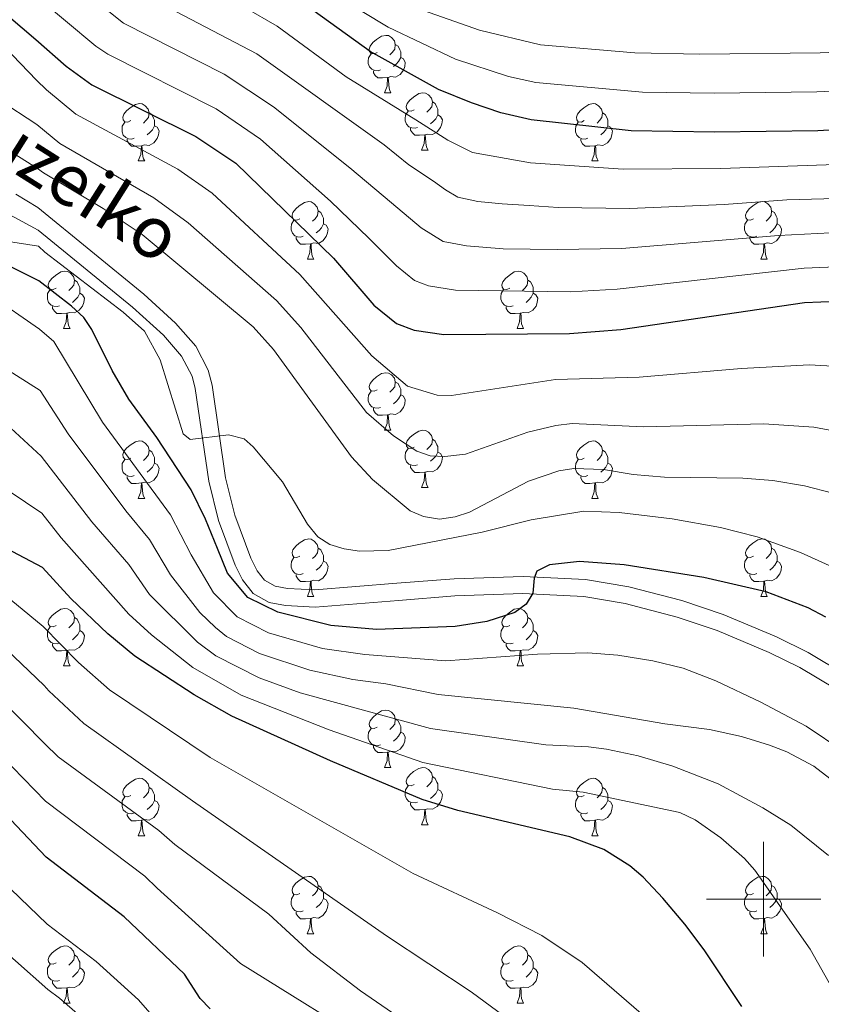
# Model space of a CAD drawing. Units: metres. Extents: x 612725 to 617229, y 4768296 to 4771341.
# Drawn here: x 615370 to 615510, y 4768982 to 4769154 of the extents above; entities that cross this region are included whole.
import ezdxf
from ezdxf.enums import TextEntityAlignment as Align

# ---------------------------------------------------------------- set-up
doc = ezdxf.new("R2010")
doc.units = ezdxf.units.M
doc.header["$MEASUREMENT"] = 0
doc.linetypes.add('DGN Style 3', pattern=[1147.6976, 819.784, -327.9136])
for name, color, linetype, lineweight in [('Nivel 21', 7, 'Continuous', 0), ('Nivel 36', 7, 'Continuous', 0), ('Nivel 4', 7, 'Continuous', 0), ('Nivel 44', 7, 'Continuous', 0), ('Nivel 5', 7, 'Continuous', 0), ('Nivel 61', 7, 'Continuous', 0), ('Nivel 63', 7, 'Continuous', 0)]:
    doc.layers.add(name, color=color, linetype=linetype, lineweight=lineweight)
doc.styles.add('Style-Helvetica-Narrow-Oblique', font='txt')

msp = doc.modelspace()

# ---------------------------------------------------------------- linework, layer by layer
at = {"layer": 'Nivel 21', "color": 250, "linetype": 'DGN Style 3', "lineweight": 0}
msp.add_polyline3d([(615512.68, 4769036.74, 726.9), (615506.36, 4769040.5, 727.02), (615501, 4769043.14, 727.08), (615491.86, 4769046.96, 727.08), (615484.86, 4769049.33, 727.08), (615475.78, 4769051.69, 727.08), (615468.54, 4769052.94, 727.08), (615457.91, 4769053.45, 727.08), (615446.02, 4769053.05, 727.08), (615436.11, 4769052.25, 726.64), (615421.54, 4769051.09, 725.3), (615416.36, 4769051.33, 724.81), (615413.53, 4769051.9, 724.55), (615410.71, 4769053.45, 724.28), (615408.85, 4769055.84, 724.02), (615407.57, 4769058.42, 723.76), (615404.66, 4769066.25, 722.83), (615402.95, 4769073.08, 721.99), (615400.59, 4769089.28, 719.75), (615400.02, 4769091.46, 719.46), (615398.21, 4769094.98, 719.22), (615395.02, 4769098.62, 719.22), (615389.61, 4769103.54, 719.22), (615373.13, 4769117.02, 719.31), (615357.62, 4769125.36, 719.03)], dxfattribs=at)
at = {"layer": 'Nivel 21', "color": 250, "linetype": 'Continuous', "lineweight": 0}
msp.add_polyline3d([(615514.34, 4769039.25, 726.9), (615507.79, 4769043.14, 727.02), (615502.24, 4769045.87, 727.08), (615492.92, 4769049.77, 727.08), (615485.72, 4769052.21, 727.08), (615476.41, 4769054.62, 727.08), (615468.87, 4769055.93, 727.08), (615457.93, 4769056.45, 727.08), (615445.85, 4769056.04, 727.08), (615435.87, 4769055.24, 726.64), (615421.49, 4769054.1, 725.3), (615416.72, 4769054.32, 724.81), (615414.57, 4769054.75, 724.55), (615412.7, 4769055.78, 724.28), (615411.41, 4769057.44, 724.02), (615410.33, 4769059.61, 723.76), (615407.53, 4769067.14, 722.83), (615405.9, 4769073.66, 721.99), (615403.54, 4769089.88, 719.75), (615402.83, 4769092.54, 719.46), (615400.71, 4769096.68, 719.22), (615397.16, 4769100.72, 719.22), (615391.57, 4769105.81, 719.22), (615373.08, 4769120.94, 719.32), (615369.23, 4769123.29, 719.03)], dxfattribs=at)
at = {"layer": 'Nivel 36', "color": 92, "linetype": 'Continuous', "lineweight": 0}
for p, q in [((615433.7, 4769141.03), (615434.82, 4769141.03)), ((615440.17, 4769130.99), (615441.3, 4769130.99)), ((615390.62, 4769129.09), (615391.74, 4769129.09)), ((615469.94, 4769129.09), (615471.07, 4769129.09)), ((615420.2, 4769111.94), (615421.32, 4769111.94)), ((615499.52, 4769111.94), (615500.65, 4769111.94)), ((615377.56, 4769099.8), (615378.68, 4769099.8)), ((615456.89, 4769099.8), (615458.01, 4769099.8)), ((615433.7, 4769082.03), (615434.82, 4769082.03)), ((615440.17, 4769072), (615441.3, 4769072)), ((615390.62, 4769070.09), (615391.74, 4769070.09)), ((615469.94, 4769070.09), (615471.07, 4769070.09)), ((615420.2, 4769052.95), (615421.32, 4769052.95)), ((615499.52, 4769052.95), (615500.65, 4769052.95)), ((615377.56, 4769040.81), (615378.68, 4769040.81)), ((615456.89, 4769040.81), (615458.01, 4769040.81)), ((615433.7, 4769023.04), (615434.82, 4769023.04)), ((615440.17, 4769013.01), (615441.3, 4769013.01)), ((615390.62, 4769011.1), (615391.74, 4769011.1)), ((615469.94, 4769011.1), (615471.07, 4769011.1)), ((615420.19, 4768993.96), (615421.32, 4768993.96)), ((615499.52, 4768993.96), (615500.65, 4768993.96)), ((615377.56, 4768981.82), (615378.68, 4768981.82)), ((615456.88, 4768981.82), (615458.01, 4768981.82))]:
    msp.add_line(p, q, dxfattribs=at)
at = {"layer": 'Nivel 36', "color": 92, "linetype": 'Continuous', "lineweight": 0, "flags": 128}
for points in [[(615432.4, 4769148.09), (615431.87, 4769147.82), (615431.34, 4769147.88), (615431.07, 4769148.25), (615431.02, 4769148.67), (615431.18, 4769149.19), (615431.66, 4769149.79), (615432.29, 4769150.32), (615433.19, 4769150.9), (615433.94, 4769151.06), (615434.36, 4769151.01), (615434.89, 4769150.69), (615435.42, 4769150.11), (615435.58, 4769149.47), (615435.47, 4769148.62), (615435.05, 4769148.09), (615434.63, 4769147.66)], [(615435.58, 4769149.47), (615436.06, 4769149.15), (615436.37, 4769148.51), (615436.53, 4769148.19), (615436.53, 4769147.61), (615436.53, 4769147.19), (615436.16, 4769146.5), (615435.74, 4769146.02), (615435.26, 4769145.6)], [(615432.98, 4769145.01), (615432.56, 4769144.85), (615431.97, 4769144.91), (615431.5, 4769145.12), (615431.07, 4769145.54), (615430.86, 4769146.13), (615430.86, 4769146.55), (615430.91, 4769147.13), (615431.34, 4769147.82)], [(615436.53, 4769147.19), (615436.99, 4769146.94), (615437.33, 4769146.32), (615437.22, 4769145.6), (615437.01, 4769144.96), (615436.43, 4769144.22), (615435.63, 4769143.74), (615434.78, 4769143.84), (615434.35, 4769143.71)], [(615434.24, 4769143.71), (615433.35, 4769143.63), (615432.51, 4769143.63), (615432.08, 4769144.06), (615431.76, 4769144.53), (615431.76, 4769144.85)], [(615433.7, 4769141.03), (615434.13, 4769142.19), (615434.24, 4769143.71), (615434.35, 4769143.71), (615434.39, 4769143.13), (615434.42, 4769142.44), (615434.49, 4769141.83), (615434.61, 4769141.43), (615434.82, 4769141.03)], [(615438.87, 4769138.05), (615438.34, 4769137.79), (615437.81, 4769137.84), (615437.55, 4769138.21), (615437.49, 4769138.64), (615437.65, 4769139.16), (615438.13, 4769139.75), (615438.77, 4769140.28), (615439.67, 4769140.87), (615440.41, 4769141.03), (615440.84, 4769140.97), (615441.37, 4769140.66), (615441.9, 4769140.07), (615442.06, 4769139.43), (615441.95, 4769138.58), (615441.52, 4769138.05), (615441.1, 4769137.63)], [(615389.32, 4769136.15), (615388.79, 4769135.88), (615388.26, 4769135.94), (615387.99, 4769136.31), (615387.94, 4769136.73), (615388.1, 4769137.25), (615388.58, 4769137.85), (615389.21, 4769138.38), (615390.11, 4769138.96), (615390.86, 4769139.12), (615391.28, 4769139.07), (615391.81, 4769138.75), (615392.34, 4769138.17), (615392.5, 4769137.53), (615392.39, 4769136.68), (615391.97, 4769136.15), (615391.55, 4769135.72)], [(615442.06, 4769139.43), (615442.53, 4769139.12), (615442.85, 4769138.48), (615443.01, 4769138.16), (615443.01, 4769137.58), (615443.01, 4769137.15), (615442.64, 4769136.46), (615442.22, 4769135.98), (615441.74, 4769135.56)], [(615468.64, 4769136.15), (615468.12, 4769135.88), (615467.58, 4769135.94), (615467.32, 4769136.31), (615467.26, 4769136.73), (615467.42, 4769137.25), (615467.91, 4769137.85), (615468.54, 4769138.38), (615469.44, 4769138.96), (615470.19, 4769139.12), (615470.61, 4769139.07), (615471.14, 4769138.75), (615471.67, 4769138.17), (615471.83, 4769137.53), (615471.72, 4769136.68), (615471.3, 4769136.15), (615470.88, 4769135.72)], [(615392.5, 4769137.53), (615392.98, 4769137.21), (615393.29, 4769136.57), (615393.45, 4769136.25), (615393.45, 4769135.67), (615393.45, 4769135.25), (615393.08, 4769134.56), (615392.66, 4769134.08), (615392.18, 4769133.66)], [(615439.46, 4769134.97), (615439.03, 4769134.81), (615438.45, 4769134.87), (615437.97, 4769135.08), (615437.55, 4769135.51), (615437.33, 4769136.09), (615437.33, 4769136.51), (615437.39, 4769137.1), (615437.81, 4769137.79)], [(615443.01, 4769137.15), (615443.46, 4769136.9), (615443.81, 4769136.29), (615443.7, 4769135.56), (615443.49, 4769134.92), (615442.9, 4769134.18), (615442.11, 4769133.7), (615441.26, 4769133.81), (615440.83, 4769133.68)], [(615471.83, 4769137.53), (615472.3, 4769137.21), (615472.62, 4769136.57), (615472.78, 4769136.25), (615472.78, 4769135.67), (615472.78, 4769135.25), (615472.41, 4769134.56), (615471.99, 4769134.08), (615471.51, 4769133.66)], [(615389.9, 4769133.07), (615389.48, 4769132.91), (615388.89, 4769132.97), (615388.42, 4769133.18), (615387.99, 4769133.6), (615387.78, 4769134.19), (615387.78, 4769134.61), (615387.83, 4769135.19), (615388.26, 4769135.88)], [(615393.45, 4769135.25), (615393.91, 4769135), (615394.25, 4769134.38), (615394.14, 4769133.66), (615393.93, 4769133.02), (615393.35, 4769132.28), (615392.55, 4769131.8), (615391.7, 4769131.9), (615391.27, 4769131.77)], [(615440.72, 4769133.68), (615439.83, 4769133.59), (615438.98, 4769133.59), (615438.56, 4769134.02), (615438.24, 4769134.5), (615438.24, 4769134.81)], [(615469.23, 4769133.07), (615468.8, 4769132.91), (615468.22, 4769132.97), (615467.74, 4769133.18), (615467.32, 4769133.6), (615467.1, 4769134.19), (615467.1, 4769134.61), (615467.16, 4769135.19), (615467.58, 4769135.88)], [(615472.78, 4769135.25), (615473.24, 4769135), (615473.58, 4769134.38), (615473.47, 4769133.66), (615473.26, 4769133.02), (615472.68, 4769132.28), (615471.88, 4769131.8), (615471.03, 4769131.9), (615470.6, 4769131.77)], [(615391.16, 4769131.77), (615390.27, 4769131.69), (615389.43, 4769131.69), (615389, 4769132.12), (615388.68, 4769132.59), (615388.68, 4769132.91)], [(615440.17, 4769130.99), (615440.61, 4769132.15), (615440.72, 4769133.68), (615440.83, 4769133.68), (615440.86, 4769133.09), (615440.9, 4769132.41), (615440.97, 4769131.79), (615441.08, 4769131.39), (615441.3, 4769130.99)], [(615470.49, 4769131.77), (615469.6, 4769131.69), (615468.76, 4769131.69), (615468.33, 4769132.12), (615468.01, 4769132.59), (615468.01, 4769132.91)], [(615390.62, 4769129.09), (615391.05, 4769130.25), (615391.16, 4769131.77), (615391.27, 4769131.77), (615391.31, 4769131.19), (615391.34, 4769130.5), (615391.41, 4769129.89), (615391.53, 4769129.49), (615391.74, 4769129.09)], [(615469.94, 4769129.09), (615470.38, 4769130.25), (615470.49, 4769131.77), (615470.6, 4769131.77), (615470.64, 4769131.19), (615470.67, 4769130.5), (615470.74, 4769129.89), (615470.86, 4769129.49), (615471.07, 4769129.09)], [(615418.9, 4769119), (615418.36, 4769118.74), (615417.84, 4769118.79), (615417.57, 4769119.16), (615417.52, 4769119.59), (615417.68, 4769120.11), (615418.16, 4769120.7), (615418.79, 4769121.23), (615419.69, 4769121.82), (615420.44, 4769121.98), (615420.86, 4769121.92), (615421.39, 4769121.61), (615421.92, 4769121.02), (615422.08, 4769120.38), (615421.97, 4769119.53), (615421.54, 4769119), (615421.12, 4769118.58)], [(615498.22, 4769119), (615497.69, 4769118.74), (615497.16, 4769118.79), (615496.9, 4769119.16), (615496.84, 4769119.59), (615497, 4769120.11), (615497.48, 4769120.7), (615498.12, 4769121.23), (615499.02, 4769121.82), (615499.76, 4769121.98), (615500.19, 4769121.92), (615500.72, 4769121.61), (615501.25, 4769121.02), (615501.41, 4769120.38), (615501.3, 4769119.53), (615500.87, 4769119), (615500.45, 4769118.58)], [(615422.08, 4769120.38), (615422.56, 4769120.07), (615422.87, 4769119.43), (615423.03, 4769119.11), (615423.03, 4769118.53), (615423.03, 4769118.1), (615422.66, 4769117.41), (615422.24, 4769116.93), (615421.76, 4769116.51)], [(615501.41, 4769120.38), (615501.88, 4769120.07), (615502.2, 4769119.43), (615502.36, 4769119.11), (615502.36, 4769118.53), (615502.36, 4769118.1), (615501.99, 4769117.41), (615501.57, 4769116.93), (615501.09, 4769116.51)], [(615419.48, 4769115.92), (615419.06, 4769115.76), (615418.47, 4769115.82), (615418, 4769116.03), (615417.57, 4769116.46), (615417.36, 4769117.04), (615417.36, 4769117.46), (615417.41, 4769118.05), (615417.84, 4769118.74)], [(615423.03, 4769118.1), (615423.48, 4769117.85), (615423.83, 4769117.24), (615423.72, 4769116.51), (615423.51, 4769115.87), (615422.92, 4769115.13), (615422.13, 4769114.65), (615421.28, 4769114.76), (615420.85, 4769114.63)], [(615498.81, 4769115.92), (615498.38, 4769115.76), (615497.8, 4769115.82), (615497.32, 4769116.03), (615496.9, 4769116.46), (615496.68, 4769117.04), (615496.68, 4769117.46), (615496.74, 4769118.05), (615497.16, 4769118.74)], [(615502.36, 4769118.1), (615502.81, 4769117.85), (615503.16, 4769117.24), (615503.05, 4769116.51), (615502.84, 4769115.87), (615502.25, 4769115.13), (615501.46, 4769114.65), (615500.61, 4769114.76), (615500.18, 4769114.63)], [(615420.74, 4769114.63), (615419.85, 4769114.54), (615419, 4769114.54), (615418.58, 4769114.97), (615418.26, 4769115.45), (615418.26, 4769115.76)], [(615500.07, 4769114.63), (615499.18, 4769114.54), (615498.33, 4769114.54), (615497.91, 4769114.97), (615497.59, 4769115.45), (615497.59, 4769115.76)], [(615420.2, 4769111.94), (615420.63, 4769113.1), (615420.74, 4769114.63), (615420.85, 4769114.63), (615420.88, 4769114.04), (615420.92, 4769113.36), (615420.99, 4769112.74), (615421.1, 4769112.34), (615421.32, 4769111.94)], [(615499.52, 4769111.94), (615499.96, 4769113.1), (615500.07, 4769114.63), (615500.18, 4769114.63), (615500.21, 4769114.04), (615500.25, 4769113.36), (615500.32, 4769112.74), (615500.43, 4769112.34), (615500.65, 4769111.94)], [(615376.26, 4769106.86), (615375.73, 4769106.6), (615375.2, 4769106.65), (615374.93, 4769107.02), (615374.88, 4769107.45), (615375.04, 4769107.97), (615375.52, 4769108.56), (615376.15, 4769109.09), (615377.05, 4769109.68), (615377.8, 4769109.84), (615378.22, 4769109.78), (615378.75, 4769109.47), (615379.28, 4769108.88), (615379.44, 4769108.24), (615379.33, 4769107.39), (615378.91, 4769106.86), (615378.49, 4769106.44)], [(615455.59, 4769106.86), (615455.06, 4769106.6), (615454.53, 4769106.65), (615454.26, 4769107.02), (615454.21, 4769107.45), (615454.37, 4769107.97), (615454.85, 4769108.56), (615455.48, 4769109.09), (615456.38, 4769109.68), (615457.13, 4769109.84), (615457.55, 4769109.78), (615458.08, 4769109.47), (615458.61, 4769108.88), (615458.77, 4769108.24), (615458.66, 4769107.39), (615458.24, 4769106.86), (615457.82, 4769106.44)], [(615379.44, 4769108.24), (615379.92, 4769107.93), (615380.23, 4769107.29), (615380.39, 4769106.97), (615380.39, 4769106.39), (615380.39, 4769105.96), (615380.02, 4769105.27), (615379.6, 4769104.79), (615379.12, 4769104.37)], [(615458.77, 4769108.24), (615459.25, 4769107.93), (615459.56, 4769107.29), (615459.72, 4769106.97), (615459.72, 4769106.39), (615459.72, 4769105.96), (615459.35, 4769105.27), (615458.93, 4769104.79), (615458.45, 4769104.37)], [(615376.84, 4769103.78), (615376.42, 4769103.62), (615375.83, 4769103.68), (615375.36, 4769103.89), (615374.93, 4769104.32), (615374.72, 4769104.9), (615374.72, 4769105.32), (615374.77, 4769105.91), (615375.2, 4769106.6)], [(615380.39, 4769105.96), (615380.85, 4769105.71), (615381.19, 4769105.1), (615381.08, 4769104.37), (615380.87, 4769103.73), (615380.29, 4769102.99), (615379.49, 4769102.51), (615378.64, 4769102.62), (615378.21, 4769102.49)], [(615456.17, 4769103.78), (615455.75, 4769103.62), (615455.16, 4769103.68), (615454.69, 4769103.89), (615454.26, 4769104.32), (615454.05, 4769104.9), (615454.05, 4769105.32), (615454.1, 4769105.91), (615454.53, 4769106.6)], [(615459.72, 4769105.96), (615460.18, 4769105.71), (615460.52, 4769105.1), (615460.41, 4769104.37), (615460.2, 4769103.73), (615459.62, 4769102.99), (615458.82, 4769102.51), (615457.97, 4769102.62), (615457.54, 4769102.49)], [(615378.1, 4769102.49), (615377.21, 4769102.4), (615376.37, 4769102.4), (615375.94, 4769102.83), (615375.62, 4769103.31), (615375.62, 4769103.62)], [(615457.43, 4769102.49), (615456.54, 4769102.4), (615455.7, 4769102.4), (615455.27, 4769102.83), (615454.95, 4769103.31), (615454.95, 4769103.62)], [(615377.56, 4769099.8), (615377.99, 4769100.96), (615378.1, 4769102.49), (615378.21, 4769102.49), (615378.25, 4769101.9), (615378.28, 4769101.22), (615378.35, 4769100.6), (615378.47, 4769100.2), (615378.68, 4769099.8)], [(615456.89, 4769099.8), (615457.32, 4769100.96), (615457.43, 4769102.49), (615457.54, 4769102.49), (615457.58, 4769101.9), (615457.61, 4769101.22), (615457.68, 4769100.6), (615457.8, 4769100.2), (615458.01, 4769099.8)], [(615432.4, 4769089.09), (615431.87, 4769088.83), (615431.34, 4769088.88), (615431.07, 4769089.25), (615431.02, 4769089.68), (615431.18, 4769090.2), (615431.66, 4769090.79), (615432.29, 4769091.32), (615433.19, 4769091.91), (615433.94, 4769092.07), (615434.36, 4769092.01), (615434.89, 4769091.7), (615435.42, 4769091.11), (615435.58, 4769090.47), (615435.47, 4769089.62), (615435.05, 4769089.09), (615434.63, 4769088.67)], [(615435.58, 4769090.47), (615436.06, 4769090.16), (615436.37, 4769089.52), (615436.53, 4769089.2), (615436.53, 4769088.62), (615436.53, 4769088.19), (615436.16, 4769087.5), (615435.74, 4769087.02), (615435.26, 4769086.6)], [(615432.98, 4769086.01), (615432.56, 4769085.85), (615431.97, 4769085.91), (615431.5, 4769086.12), (615431.07, 4769086.55), (615430.86, 4769087.13), (615430.86, 4769087.55), (615430.91, 4769088.14), (615431.34, 4769088.83)], [(615436.53, 4769088.19), (615436.99, 4769087.94), (615437.33, 4769087.33), (615437.22, 4769086.6), (615437.01, 4769085.96), (615436.43, 4769085.22), (615435.63, 4769084.74), (615434.78, 4769084.85), (615434.35, 4769084.72)], [(615434.24, 4769084.72), (615433.35, 4769084.63), (615432.51, 4769084.63), (615432.08, 4769085.06), (615431.76, 4769085.54), (615431.76, 4769085.85)], [(615433.7, 4769082.03), (615434.13, 4769083.19), (615434.24, 4769084.72), (615434.35, 4769084.72), (615434.39, 4769084.13), (615434.42, 4769083.45), (615434.49, 4769082.83), (615434.61, 4769082.43), (615434.82, 4769082.03)], [(615438.87, 4769079.06), (615438.34, 4769078.79), (615437.81, 4769078.85), (615437.55, 4769079.22), (615437.49, 4769079.64), (615437.65, 4769080.16), (615438.13, 4769080.76), (615438.77, 4769081.29), (615439.67, 4769081.87), (615440.41, 4769082.03), (615440.84, 4769081.98), (615441.37, 4769081.66), (615441.9, 4769081.08), (615442.06, 4769080.44), (615441.95, 4769079.59), (615441.52, 4769079.06), (615441.1, 4769078.63)], [(615389.32, 4769077.15), (615388.79, 4769076.89), (615388.26, 4769076.94), (615387.99, 4769077.31), (615387.94, 4769077.74), (615388.1, 4769078.26), (615388.58, 4769078.85), (615389.21, 4769079.38), (615390.11, 4769079.97), (615390.86, 4769080.13), (615391.28, 4769080.07), (615391.81, 4769079.76), (615392.34, 4769079.17), (615392.5, 4769078.53), (615392.39, 4769077.68), (615391.97, 4769077.15), (615391.55, 4769076.73)], [(615442.06, 4769080.44), (615442.53, 4769080.12), (615442.85, 4769079.48), (615443.01, 4769079.16), (615443.01, 4769078.58), (615443.01, 4769078.16), (615442.64, 4769077.47), (615442.22, 4769076.99), (615441.74, 4769076.57)], [(615468.64, 4769077.15), (615468.12, 4769076.89), (615467.58, 4769076.94), (615467.32, 4769077.31), (615467.26, 4769077.74), (615467.42, 4769078.26), (615467.9, 4769078.85), (615468.54, 4769079.38), (615469.44, 4769079.97), (615470.18, 4769080.13), (615470.61, 4769080.07), (615471.14, 4769079.76), (615471.67, 4769079.17), (615471.83, 4769078.53), (615471.72, 4769077.68), (615471.3, 4769077.15), (615470.88, 4769076.73)], [(615392.5, 4769078.53), (615392.98, 4769078.22), (615393.29, 4769077.58), (615393.45, 4769077.26), (615393.45, 4769076.68), (615393.45, 4769076.25), (615393.08, 4769075.56), (615392.66, 4769075.08), (615392.18, 4769074.66)], [(615439.46, 4769075.98), (615439.03, 4769075.82), (615438.45, 4769075.88), (615437.97, 4769076.09), (615437.55, 4769076.51), (615437.33, 4769077.1), (615437.33, 4769077.52), (615437.39, 4769078.1), (615437.81, 4769078.79)], [(615443.01, 4769078.16), (615443.46, 4769077.91), (615443.81, 4769077.29), (615443.7, 4769076.57), (615443.49, 4769075.93), (615442.9, 4769075.19), (615442.11, 4769074.71), (615441.26, 4769074.81), (615440.83, 4769074.68)], [(615471.83, 4769078.53), (615472.3, 4769078.22), (615472.62, 4769077.58), (615472.78, 4769077.26), (615472.78, 4769076.68), (615472.78, 4769076.25), (615472.41, 4769075.56), (615471.99, 4769075.08), (615471.51, 4769074.66)], [(615389.9, 4769074.07), (615389.48, 4769073.91), (615388.89, 4769073.97), (615388.42, 4769074.18), (615387.99, 4769074.61), (615387.78, 4769075.19), (615387.78, 4769075.61), (615387.83, 4769076.2), (615388.26, 4769076.89)], [(615393.45, 4769076.25), (615393.91, 4769076), (615394.25, 4769075.39), (615394.14, 4769074.66), (615393.93, 4769074.02), (615393.35, 4769073.28), (615392.55, 4769072.8), (615391.7, 4769072.91), (615391.27, 4769072.78)], [(615469.23, 4769074.07), (615468.8, 4769073.91), (615468.22, 4769073.97), (615467.74, 4769074.18), (615467.32, 4769074.61), (615467.1, 4769075.19), (615467.1, 4769075.61), (615467.16, 4769076.2), (615467.58, 4769076.89)], [(615472.78, 4769076.25), (615473.24, 4769076), (615473.58, 4769075.39), (615473.47, 4769074.66), (615473.26, 4769074.02), (615472.68, 4769073.28), (615471.88, 4769072.8), (615471.03, 4769072.91), (615470.6, 4769072.78)], [(615440.72, 4769074.68), (615439.83, 4769074.6), (615438.98, 4769074.6), (615438.56, 4769075.03), (615438.24, 4769075.5), (615438.24, 4769075.82)], [(615440.17, 4769072), (615440.61, 4769073.16), (615440.72, 4769074.68), (615440.83, 4769074.68), (615440.86, 4769074.1), (615440.9, 4769073.41), (615440.97, 4769072.8), (615441.08, 4769072.4), (615441.3, 4769072)], [(615391.16, 4769072.78), (615390.27, 4769072.69), (615389.43, 4769072.69), (615389, 4769073.12), (615388.68, 4769073.6), (615388.68, 4769073.91)], [(615390.62, 4769070.09), (615391.05, 4769071.25), (615391.16, 4769072.78), (615391.27, 4769072.78), (615391.31, 4769072.19), (615391.34, 4769071.51), (615391.41, 4769070.89), (615391.53, 4769070.49), (615391.74, 4769070.09)], [(615470.49, 4769072.78), (615469.6, 4769072.69), (615468.76, 4769072.69), (615468.33, 4769073.12), (615468.01, 4769073.6), (615468.01, 4769073.91)], [(615469.94, 4769070.09), (615470.38, 4769071.25), (615470.49, 4769072.78), (615470.6, 4769072.78), (615470.64, 4769072.19), (615470.67, 4769071.51), (615470.74, 4769070.89), (615470.86, 4769070.49), (615471.07, 4769070.09)], [(615418.9, 4769060.01), (615418.36, 4769059.75), (615417.84, 4769059.8), (615417.57, 4769060.17), (615417.52, 4769060.6), (615417.68, 4769061.12), (615418.16, 4769061.71), (615418.79, 4769062.24), (615419.69, 4769062.83), (615420.44, 4769062.99), (615420.86, 4769062.93), (615421.39, 4769062.62), (615421.92, 4769062.03), (615422.08, 4769061.39), (615421.97, 4769060.54), (615421.54, 4769060.01), (615421.12, 4769059.59)], [(615498.22, 4769060.01), (615497.69, 4769059.75), (615497.16, 4769059.8), (615496.9, 4769060.17), (615496.84, 4769060.6), (615497, 4769061.12), (615497.48, 4769061.71), (615498.12, 4769062.24), (615499.02, 4769062.83), (615499.76, 4769062.99), (615500.19, 4769062.93), (615500.72, 4769062.62), (615501.25, 4769062.03), (615501.41, 4769061.39), (615501.3, 4769060.54), (615500.87, 4769060.01), (615500.45, 4769059.59)], [(615422.08, 4769061.39), (615422.56, 4769061.08), (615422.87, 4769060.44), (615423.03, 4769060.12), (615423.03, 4769059.54), (615423.03, 4769059.11), (615422.66, 4769058.42), (615422.24, 4769057.94), (615421.76, 4769057.52)], [(615501.41, 4769061.39), (615501.88, 4769061.08), (615502.2, 4769060.44), (615502.36, 4769060.12), (615502.36, 4769059.54), (615502.36, 4769059.11), (615501.99, 4769058.42), (615501.57, 4769057.94), (615501.09, 4769057.52)], [(615419.48, 4769056.93), (615419.06, 4769056.77), (615418.47, 4769056.83), (615418, 4769057.04), (615417.57, 4769057.47), (615417.36, 4769058.05), (615417.36, 4769058.47), (615417.41, 4769059.06), (615417.84, 4769059.75)], [(615423.03, 4769059.11), (615423.48, 4769058.86), (615423.83, 4769058.25), (615423.72, 4769057.52), (615423.51, 4769056.88), (615422.92, 4769056.14), (615422.13, 4769055.66), (615421.28, 4769055.77), (615420.85, 4769055.64)], [(615498.81, 4769056.93), (615498.38, 4769056.77), (615497.8, 4769056.83), (615497.32, 4769057.04), (615496.9, 4769057.47), (615496.68, 4769058.05), (615496.68, 4769058.47), (615496.74, 4769059.06), (615497.16, 4769059.75)], [(615502.36, 4769059.11), (615502.81, 4769058.86), (615503.16, 4769058.25), (615503.05, 4769057.52), (615502.84, 4769056.88), (615502.25, 4769056.14), (615501.46, 4769055.66), (615500.61, 4769055.77), (615500.18, 4769055.64)], [(615420.74, 4769055.64), (615419.85, 4769055.55), (615419, 4769055.55), (615418.58, 4769055.98), (615418.26, 4769056.46), (615418.26, 4769056.77)], [(615420.2, 4769052.95), (615420.63, 4769054.11), (615420.74, 4769055.64), (615420.85, 4769055.64), (615420.88, 4769055.05), (615420.92, 4769054.37), (615420.99, 4769053.75), (615421.1, 4769053.35), (615421.32, 4769052.95)], [(615500.07, 4769055.64), (615499.18, 4769055.55), (615498.33, 4769055.55), (615497.91, 4769055.98), (615497.59, 4769056.46), (615497.59, 4769056.77)], [(615499.52, 4769052.95), (615499.96, 4769054.11), (615500.07, 4769055.64), (615500.18, 4769055.64), (615500.21, 4769055.05), (615500.25, 4769054.37), (615500.32, 4769053.75), (615500.43, 4769053.35), (615500.65, 4769052.95)], [(615376.26, 4769047.87), (615375.73, 4769047.61), (615375.2, 4769047.66), (615374.93, 4769048.03), (615374.88, 4769048.46), (615375.04, 4769048.98), (615375.52, 4769049.57), (615376.15, 4769050.1), (615377.05, 4769050.69), (615377.8, 4769050.85), (615378.22, 4769050.79), (615378.75, 4769050.48), (615379.28, 4769049.89), (615379.44, 4769049.25), (615379.33, 4769048.4), (615378.91, 4769047.87), (615378.49, 4769047.45)], [(615455.59, 4769047.87), (615455.06, 4769047.61), (615454.53, 4769047.66), (615454.26, 4769048.03), (615454.21, 4769048.46), (615454.37, 4769048.98), (615454.85, 4769049.57), (615455.48, 4769050.1), (615456.38, 4769050.69), (615457.13, 4769050.85), (615457.55, 4769050.79), (615458.08, 4769050.48), (615458.61, 4769049.89), (615458.77, 4769049.25), (615458.66, 4769048.4), (615458.24, 4769047.87), (615457.82, 4769047.45)], [(615379.44, 4769049.25), (615379.92, 4769048.94), (615380.23, 4769048.3), (615380.39, 4769047.98), (615380.39, 4769047.4), (615380.39, 4769046.97), (615380.02, 4769046.28), (615379.6, 4769045.8), (615379.12, 4769045.38)], [(615458.77, 4769049.25), (615459.25, 4769048.94), (615459.56, 4769048.3), (615459.72, 4769047.98), (615459.72, 4769047.4), (615459.72, 4769046.97), (615459.35, 4769046.28), (615458.93, 4769045.8), (615458.45, 4769045.38)], [(615376.84, 4769044.79), (615376.42, 4769044.63), (615375.83, 4769044.69), (615375.36, 4769044.9), (615374.93, 4769045.33), (615374.72, 4769045.91), (615374.72, 4769046.33), (615374.77, 4769046.92), (615375.2, 4769047.61)], [(615380.39, 4769046.97), (615380.85, 4769046.72), (615381.19, 4769046.11), (615381.08, 4769045.38), (615380.87, 4769044.74), (615380.29, 4769044), (615379.49, 4769043.52), (615378.64, 4769043.63), (615378.21, 4769043.5)], [(615456.17, 4769044.79), (615455.75, 4769044.63), (615455.16, 4769044.69), (615454.69, 4769044.9), (615454.26, 4769045.33), (615454.05, 4769045.91), (615454.05, 4769046.33), (615454.1, 4769046.92), (615454.53, 4769047.61)], [(615459.72, 4769046.97), (615460.18, 4769046.72), (615460.52, 4769046.11), (615460.41, 4769045.38), (615460.2, 4769044.74), (615459.62, 4769044), (615458.82, 4769043.52), (615457.97, 4769043.63), (615457.54, 4769043.5)], [(615378.1, 4769043.5), (615377.21, 4769043.41), (615376.37, 4769043.41), (615375.94, 4769043.84), (615375.62, 4769044.32), (615375.62, 4769044.63)], [(615377.56, 4769040.81), (615377.99, 4769041.97), (615378.1, 4769043.5), (615378.21, 4769043.5), (615378.25, 4769042.91), (615378.28, 4769042.23), (615378.35, 4769041.61), (615378.47, 4769041.21), (615378.68, 4769040.81)], [(615457.43, 4769043.5), (615456.54, 4769043.41), (615455.7, 4769043.41), (615455.27, 4769043.84), (615454.95, 4769044.32), (615454.95, 4769044.63)], [(615456.89, 4769040.81), (615457.32, 4769041.97), (615457.43, 4769043.5), (615457.54, 4769043.5), (615457.58, 4769042.91), (615457.61, 4769042.23), (615457.68, 4769041.61), (615457.8, 4769041.21), (615458.01, 4769040.81)], [(615432.4, 4769030.1), (615431.87, 4769029.84), (615431.34, 4769029.89), (615431.07, 4769030.26), (615431.02, 4769030.69), (615431.18, 4769031.21), (615431.66, 4769031.8), (615432.29, 4769032.33), (615433.19, 4769032.92), (615433.94, 4769033.08), (615434.36, 4769033.02), (615434.89, 4769032.71), (615435.42, 4769032.12), (615435.58, 4769031.48), (615435.47, 4769030.63), (615435.05, 4769030.1), (615434.63, 4769029.68)], [(615435.58, 4769031.48), (615436.06, 4769031.17), (615436.37, 4769030.53), (615436.53, 4769030.21), (615436.53, 4769029.63), (615436.53, 4769029.2), (615436.16, 4769028.51), (615435.74, 4769028.03), (615435.26, 4769027.61)], [(615432.98, 4769027.02), (615432.56, 4769026.86), (615431.97, 4769026.92), (615431.5, 4769027.13), (615431.07, 4769027.56), (615430.86, 4769028.14), (615430.86, 4769028.56), (615430.91, 4769029.15), (615431.34, 4769029.84)], [(615436.53, 4769029.2), (615436.99, 4769028.95), (615437.33, 4769028.34), (615437.22, 4769027.61), (615437.01, 4769026.97), (615436.43, 4769026.23), (615435.63, 4769025.75), (615434.78, 4769025.86), (615434.35, 4769025.73)], [(615434.24, 4769025.73), (615433.35, 4769025.64), (615432.51, 4769025.64), (615432.08, 4769026.07), (615431.76, 4769026.55), (615431.76, 4769026.86)], [(615433.7, 4769023.04), (615434.13, 4769024.2), (615434.24, 4769025.73), (615434.35, 4769025.73), (615434.39, 4769025.14), (615434.42, 4769024.46), (615434.49, 4769023.84), (615434.61, 4769023.44), (615434.82, 4769023.04)], [(615438.87, 4769020.07), (615438.34, 4769019.8), (615437.81, 4769019.86), (615437.55, 4769020.23), (615437.49, 4769020.65), (615437.65, 4769021.17), (615438.13, 4769021.77), (615438.77, 4769022.3), (615439.67, 4769022.88), (615440.41, 4769023.04), (615440.84, 4769022.99), (615441.37, 4769022.67), (615441.9, 4769022.09), (615442.06, 4769021.45), (615441.95, 4769020.6), (615441.52, 4769020.07), (615441.1, 4769019.64)], [(615389.32, 4769018.16), (615388.79, 4769017.9), (615388.26, 4769017.95), (615387.99, 4769018.32), (615387.94, 4769018.75), (615388.1, 4769019.27), (615388.58, 4769019.86), (615389.21, 4769020.39), (615390.11, 4769020.98), (615390.86, 4769021.14), (615391.28, 4769021.08), (615391.81, 4769020.77), (615392.34, 4769020.18), (615392.5, 4769019.54), (615392.39, 4769018.69), (615391.97, 4769018.16), (615391.55, 4769017.74)], [(615442.06, 4769021.45), (615442.53, 4769021.13), (615442.85, 4769020.49), (615443.01, 4769020.17), (615443.01, 4769019.59), (615443.01, 4769019.17), (615442.64, 4769018.48), (615442.22, 4769018), (615441.74, 4769017.58)], [(615468.64, 4769018.16), (615468.11, 4769017.9), (615467.58, 4769017.95), (615467.32, 4769018.32), (615467.26, 4769018.75), (615467.42, 4769019.27), (615467.9, 4769019.86), (615468.54, 4769020.39), (615469.44, 4769020.98), (615470.18, 4769021.14), (615470.61, 4769021.08), (615471.14, 4769020.77), (615471.67, 4769020.18), (615471.83, 4769019.54), (615471.72, 4769018.69), (615471.29, 4769018.16), (615470.87, 4769017.74)], [(615392.5, 4769019.54), (615392.98, 4769019.23), (615393.29, 4769018.59), (615393.45, 4769018.27), (615393.45, 4769017.69), (615393.45, 4769017.26), (615393.08, 4769016.57), (615392.66, 4769016.09), (615392.18, 4769015.67)], [(615439.46, 4769016.99), (615439.03, 4769016.83), (615438.45, 4769016.89), (615437.97, 4769017.1), (615437.55, 4769017.52), (615437.33, 4769018.11), (615437.33, 4769018.53), (615437.39, 4769019.11), (615437.81, 4769019.8)], [(615443.01, 4769019.17), (615443.46, 4769018.92), (615443.81, 4769018.3), (615443.7, 4769017.58), (615443.49, 4769016.94), (615442.9, 4769016.2), (615442.11, 4769015.72), (615441.26, 4769015.82), (615440.83, 4769015.69)], [(615471.83, 4769019.54), (615472.3, 4769019.23), (615472.62, 4769018.59), (615472.78, 4769018.27), (615472.78, 4769017.69), (615472.78, 4769017.26), (615472.41, 4769016.57), (615471.99, 4769016.09), (615471.51, 4769015.67)], [(615389.9, 4769015.08), (615389.48, 4769014.92), (615388.89, 4769014.98), (615388.42, 4769015.19), (615387.99, 4769015.62), (615387.78, 4769016.2), (615387.78, 4769016.62), (615387.83, 4769017.21), (615388.26, 4769017.9)], [(615469.23, 4769015.08), (615468.8, 4769014.92), (615468.22, 4769014.98), (615467.74, 4769015.19), (615467.32, 4769015.62), (615467.1, 4769016.2), (615467.1, 4769016.62), (615467.16, 4769017.21), (615467.58, 4769017.9)], [(615393.45, 4769017.26), (615393.91, 4769017.01), (615394.25, 4769016.4), (615394.14, 4769015.67), (615393.93, 4769015.03), (615393.35, 4769014.29), (615392.55, 4769013.81), (615391.7, 4769013.92), (615391.27, 4769013.79)], [(615440.72, 4769015.69), (615439.83, 4769015.61), (615438.98, 4769015.61), (615438.56, 4769016.04), (615438.24, 4769016.51), (615438.24, 4769016.83)], [(615440.17, 4769013.01), (615440.61, 4769014.17), (615440.72, 4769015.69), (615440.83, 4769015.69), (615440.86, 4769015.11), (615440.9, 4769014.42), (615440.97, 4769013.81), (615441.08, 4769013.41), (615441.3, 4769013.01)], [(615472.78, 4769017.26), (615473.23, 4769017.01), (615473.58, 4769016.4), (615473.47, 4769015.67), (615473.26, 4769015.03), (615472.67, 4769014.29), (615471.88, 4769013.81), (615471.03, 4769013.92), (615470.6, 4769013.79)], [(615391.16, 4769013.79), (615390.27, 4769013.7), (615389.43, 4769013.7), (615389, 4769014.13), (615388.68, 4769014.61), (615388.68, 4769014.92)], [(615470.49, 4769013.79), (615469.6, 4769013.7), (615468.75, 4769013.7), (615468.33, 4769014.13), (615468.01, 4769014.61), (615468.01, 4769014.92)], [(615390.62, 4769011.1), (615391.05, 4769012.26), (615391.16, 4769013.79), (615391.27, 4769013.79), (615391.31, 4769013.2), (615391.34, 4769012.52), (615391.41, 4769011.9), (615391.53, 4769011.5), (615391.74, 4769011.1)], [(615469.94, 4769011.1), (615470.38, 4769012.26), (615470.49, 4769013.79), (615470.6, 4769013.79), (615470.63, 4769013.2), (615470.67, 4769012.52), (615470.74, 4769011.9), (615470.85, 4769011.5), (615471.07, 4769011.1)], [(615418.89, 4769001.02), (615418.36, 4769000.75), (615417.83, 4769000.81), (615417.57, 4769001.18), (615417.51, 4769001.6), (615417.67, 4769002.12), (615418.15, 4769002.72), (615418.79, 4769003.25), (615419.69, 4769003.83), (615420.43, 4769003.99), (615420.86, 4769003.94), (615421.39, 4769003.62), (615421.92, 4769003.04), (615422.08, 4769002.4), (615421.97, 4769001.55), (615421.54, 4769001.02), (615421.12, 4769000.59)], [(615498.22, 4769001.02), (615497.69, 4769000.75), (615497.16, 4769000.81), (615496.9, 4769001.18), (615496.84, 4769001.6), (615497, 4769002.12), (615497.48, 4769002.72), (615498.12, 4769003.25), (615499.02, 4769003.83), (615499.76, 4769003.99), (615500.19, 4769003.94), (615500.72, 4769003.62), (615501.25, 4769003.04), (615501.41, 4769002.4), (615501.3, 4769001.55), (615500.87, 4769001.02), (615500.45, 4769000.59)], [(615422.08, 4769002.4), (615422.55, 4769002.08), (615422.87, 4769001.44), (615423.03, 4769001.12), (615423.03, 4769000.54), (615423.03, 4769000.12), (615422.66, 4768999.43), (615422.24, 4768998.95), (615421.76, 4768998.53)], [(615501.41, 4769002.4), (615501.88, 4769002.08), (615502.2, 4769001.44), (615502.36, 4769001.12), (615502.36, 4769000.54), (615502.36, 4769000.12), (615501.99, 4768999.43), (615501.57, 4768998.95), (615501.09, 4768998.53)], [(615419.48, 4768997.94), (615419.05, 4768997.78), (615418.47, 4768997.84), (615417.99, 4768998.05), (615417.57, 4768998.47), (615417.35, 4768999.06), (615417.35, 4768999.48), (615417.41, 4769000.06), (615417.83, 4769000.75)], [(615498.81, 4768997.94), (615498.38, 4768997.78), (615497.8, 4768997.84), (615497.32, 4768998.05), (615496.9, 4768998.47), (615496.68, 4768999.06), (615496.68, 4768999.48), (615496.74, 4769000.06), (615497.16, 4769000.75)], [(615423.03, 4769000.12), (615423.48, 4768999.87), (615423.83, 4768999.25), (615423.72, 4768998.53), (615423.51, 4768997.89), (615422.92, 4768997.15), (615422.13, 4768996.67), (615421.28, 4768996.77), (615420.85, 4768996.64)], [(615502.36, 4769000.12), (615502.81, 4768999.87), (615503.16, 4768999.25), (615503.05, 4768998.53), (615502.84, 4768997.89), (615502.25, 4768997.15), (615501.46, 4768996.67), (615500.61, 4768996.77), (615500.18, 4768996.64)], [(615420.74, 4768996.64), (615419.85, 4768996.56), (615419, 4768996.56), (615418.58, 4768996.99), (615418.26, 4768997.46), (615418.26, 4768997.78)], [(615500.07, 4768996.64), (615499.18, 4768996.56), (615498.33, 4768996.56), (615497.91, 4768996.99), (615497.59, 4768997.46), (615497.59, 4768997.78)], [(615420.19, 4768993.96), (615420.63, 4768995.12), (615420.74, 4768996.64), (615420.85, 4768996.64), (615420.88, 4768996.06), (615420.92, 4768995.37), (615420.99, 4768994.76), (615421.1, 4768994.36), (615421.32, 4768993.96)], [(615499.52, 4768993.96), (615499.96, 4768995.12), (615500.07, 4768996.64), (615500.18, 4768996.64), (615500.21, 4768996.06), (615500.25, 4768995.37), (615500.32, 4768994.76), (615500.43, 4768994.36), (615500.65, 4768993.96)], [(615376.26, 4768988.88), (615375.73, 4768988.62), (615375.2, 4768988.67), (615374.93, 4768989.04), (615374.88, 4768989.46), (615375.04, 4768989.98), (615375.52, 4768990.58), (615376.15, 4768991.11), (615377.05, 4768991.69), (615377.8, 4768991.85), (615378.22, 4768991.8), (615378.75, 4768991.48), (615379.28, 4768990.9), (615379.44, 4768990.26), (615379.33, 4768989.41), (615378.91, 4768988.88), (615378.49, 4768988.45)], [(615455.58, 4768988.88), (615455.06, 4768988.61), (615454.52, 4768988.67), (615454.26, 4768989.04), (615454.2, 4768989.46), (615454.36, 4768989.98), (615454.84, 4768990.58), (615455.48, 4768991.11), (615456.38, 4768991.69), (615457.12, 4768991.85), (615457.55, 4768991.8), (615458.08, 4768991.48), (615458.61, 4768990.9), (615458.77, 4768990.26), (615458.66, 4768989.41), (615458.24, 4768988.88), (615457.82, 4768988.45)], [(615379.44, 4768990.26), (615379.92, 4768989.94), (615380.23, 4768989.3), (615380.39, 4768988.98), (615380.39, 4768988.4), (615380.39, 4768987.98), (615380.02, 4768987.29), (615379.6, 4768986.81), (615379.12, 4768986.39)], [(615458.77, 4768990.26), (615459.24, 4768989.94), (615459.56, 4768989.3), (615459.72, 4768988.98), (615459.72, 4768988.4), (615459.72, 4768987.98), (615459.35, 4768987.29), (615458.93, 4768986.81), (615458.45, 4768986.39)], [(615376.84, 4768985.8), (615376.42, 4768985.64), (615375.83, 4768985.7), (615375.36, 4768985.91), (615374.93, 4768986.34), (615374.72, 4768986.92), (615374.72, 4768987.34), (615374.77, 4768987.92), (615375.2, 4768988.62)], [(615456.17, 4768985.8), (615455.74, 4768985.64), (615455.16, 4768985.7), (615454.68, 4768985.91), (615454.26, 4768986.33), (615454.04, 4768986.92), (615454.04, 4768987.34), (615454.1, 4768987.92), (615454.52, 4768988.61)], [(615380.39, 4768987.98), (615380.85, 4768987.73), (615381.19, 4768987.11), (615381.08, 4768986.39), (615380.87, 4768985.75), (615380.29, 4768985.01), (615379.49, 4768984.53), (615378.64, 4768984.63), (615378.21, 4768984.5)], [(615459.72, 4768987.98), (615460.18, 4768987.73), (615460.52, 4768987.11), (615460.41, 4768986.39), (615460.2, 4768985.75), (615459.62, 4768985.01), (615458.82, 4768984.53), (615457.97, 4768984.63), (615457.54, 4768984.5)], [(615378.1, 4768984.5), (615377.21, 4768984.42), (615376.37, 4768984.42), (615375.94, 4768984.85), (615375.62, 4768985.32), (615375.62, 4768985.64)], [(615457.43, 4768984.5), (615456.54, 4768984.42), (615455.7, 4768984.42), (615455.27, 4768984.85), (615454.95, 4768985.32), (615454.95, 4768985.64)], [(615377.56, 4768981.82), (615377.99, 4768982.98), (615378.1, 4768984.5), (615378.21, 4768984.5), (615378.25, 4768983.92), (615378.28, 4768983.23), (615378.35, 4768982.62), (615378.47, 4768982.22), (615378.68, 4768981.82)], [(615456.88, 4768981.82), (615457.32, 4768982.98), (615457.43, 4768984.5), (615457.54, 4768984.5), (615457.58, 4768983.92), (615457.61, 4768983.23), (615457.68, 4768982.62), (615457.8, 4768982.22), (615458.01, 4768981.82)]]:
    msp.add_lwpolyline(points, dxfattribs=at)
at = {"layer": 'Nivel 4', "color": 36, "linetype": 'Continuous', "lineweight": 30, "flags": 128}
for points, elevation in [([(615352.71, 4769167.43), (615372.7, 4769150.31), (615378.01, 4769145.69), (615382.51, 4769142.39), (615400.66, 4769133.37), (615407.7, 4769128.71), (615424.75, 4769112.1), (615431.82, 4769103.86), (615435.79, 4769100.65), (615438.85, 4769099.49), (615444.09, 4769098.72), (615466.03, 4769098.9), (615475.04, 4769099.6), (615507.16, 4769104.34), (615512.89, 4769104.6)], 700), ([(615403.17, 4768980.84), (615401.46, 4768982.62), (615398.69, 4768986.86), (615388.14, 4768996.89), (615374.51, 4769007.34), (615347.62, 4769035.66), (615330.29, 4769050.25), (615326.03, 4769054.31), (615308.33, 4769072.84), (615294.08, 4769089.54), (615279.66, 4769110.92), (615272.72, 4769122.14), (615263.83, 4769140.05), (615253.89, 4769163.14)], 775), ([(615530.59, 4769135.58), (615509.46, 4769134.39), (615491.39, 4769134.11), (615476.84, 4769134.35), (615459.32, 4769136.26), (615454.02, 4769137.54), (615448.9, 4769139.24), (615443.12, 4769141.6), (615431.16, 4769148.24), (615418.45, 4769157.46)], 675), ([(615510.89, 4769049.3), (615507.8, 4769050.94), (615500.45, 4769053.72), (615489.56, 4769056.23), (615475.64, 4769058.48), (615467.78, 4769059.07), (615462.55, 4769058.44), (615460.31, 4769057.34), (615459.86, 4769056.16), (615459.61, 4769053.5), (615458.47, 4769051.61), (615456.46, 4769050.12), (615451.57, 4769048.57), (615446.06, 4769047.66), (615432.29, 4769047.18), (615424.33, 4769047.85), (615415.02, 4769050.21), (615409.8, 4769052.77), (615406.22, 4769057.04), (615404.47, 4769061.34), (615402.35, 4769066.46), (615399.88, 4769071.59), (615393.84, 4769080.76), (615388.96, 4769087.46), (615386.03, 4769092.45), (615382.5, 4769099.64), (615381.07, 4769101.7), (615378.96, 4769103.7), (615373.24, 4769108.11), (615352.07, 4769118.69)], 725), ([(615496.19, 4768981.24), (615489.6, 4768991.16), (615486.25, 4768995.66), (615482.38, 4769000.15), (615478.91, 4769003.87), (615476.59, 4769005.85), (615472.03, 4769008.69), (615466.12, 4769010.92), (615446.52, 4769015.49), (615440.28, 4769017.45), (615424.23, 4769024.18), (615406.98, 4769032.03), (615400.39, 4769035.71), (615390.02, 4769042.47), (615385.3, 4769046.38), (615378.83, 4769052.56), (615373.87, 4769058.02), (615367.56, 4769061.3)], 750)]:
    msp.add_lwpolyline(points, dxfattribs=dict(at, elevation=elevation))
at = {"layer": 'Nivel 5', "color": 36, "linetype": 'Continuous', "lineweight": 0, "flags": 128}
for points, elevation in [([(615530.89, 4769148.81), (615509.91, 4769148.03), (615488.87, 4769147.77), (615477.48, 4769148.03), (615460.97, 4769149.43), (615450.31, 4769151.98), (615439.36, 4769155.83), (615433.61, 4769158.49), (615427.4, 4769161.51), (615419.94, 4769165.48), (615402.43, 4769177.62), (615395.4, 4769183.03), (615382.76, 4769193.66), (615375.68, 4769201.62), (615371.99, 4769206.61), (615357.98, 4769231.48), (615338.19, 4769261.39), (615330.13, 4769275.63), (615307.12, 4769309.8), (615295.29, 4769325.95), (615286.18, 4769339.81), (615277.55, 4769350.83)], 665), ([(615530.74, 4769142.19), (615509.33, 4769141.2), (615491.38, 4769140.94), (615478.8, 4769141.14), (615460.14, 4769142.84), (615455.4, 4769143.88), (615446.09, 4769146.92), (615434.34, 4769152.48), (615399.1, 4769173.76), (615384.54, 4769184.88), (615379.16, 4769189.42), (615377.31, 4769191.41), (615372.11, 4769197.4)], 670), ([(615259.32, 4769166.81), (615268.49, 4769143.77), (615276.75, 4769127.07), (615284.33, 4769114.69), (615298.68, 4769093.87), (615314.53, 4769075), (615329.8, 4769059.06), (615333.84, 4769055.27), (615351.26, 4769040.95), (615374.39, 4769017.16), (615391.77, 4769004), (615393.93, 4769001.94), (615408.48, 4768988.74), (615433.64, 4768973.15)], 770), ([(615243.95, 4769165.08), (615255.06, 4769147.13), (615267.59, 4769119.89), (615272.54, 4769110.8), (615279.63, 4769099.22), (615288.08, 4769086.64), (615303.32, 4769068.68), (615320.99, 4769049.63), (615325.38, 4769045.15), (615343.8, 4769028.45), (615353.21, 4769017.03), (615360.29, 4769009.45), (615374.66, 4768995.66), (615383.28, 4768989.13), (615390.64, 4768982.37), (615396.75, 4768975.44)], 780), ([(615513.98, 4769116.65), (615502.59, 4769116.08), (615475.2, 4769113.78), (615463.88, 4769113.61), (615454.44, 4769113.75), (615448.06, 4769114.25), (615443.96, 4769115.02), (615440.11, 4769117.42), (615434.94, 4769121.75), (615427.61, 4769127.92), (615414.26, 4769138.59), (615405.63, 4769144.29), (615388.06, 4769153.22), (615373.56, 4769164.78)], 690), ([(615529.38, 4769129.08), (615492.52, 4769127.8), (615475.46, 4769127.66), (615459.25, 4769128.76), (615449.08, 4769130.56), (615444.77, 4769132.75), (615439.18, 4769136.28), (615427.01, 4769143.8), (615414.89, 4769152.64), (615409.27, 4769155.91), (615399.36, 4769160.8), (615393.61, 4769164.04)], 680), ([(615518.19, 4769080.77), (615508.78, 4769082.56), (615500.03, 4769083.11), (615478.98, 4769082.63), (615466.53, 4769083.18), (615463.63, 4769082.85), (615458.77, 4769081.68), (615447.87, 4769077.85), (615444.22, 4769077.4), (615441.69, 4769077.55), (615439.32, 4769078.32), (615435.29, 4769081.04), (615430.55, 4769085.13), (615419.05, 4769099.97), (615414.81, 4769104.67), (615399.35, 4769118.28), (615393.33, 4769122.66), (615376.88, 4769132.15), (615372.89, 4769135.5), (615359.62, 4769144.12), (615354.4, 4769149.55), (615351.44, 4769153.68), (615347.6, 4769160.1)], 710), ([(615517.2, 4769092.9), (615507.97, 4769093.45), (615496.16, 4769092.83), (615478.26, 4769091.28), (615463.61, 4769090.88), (615445.4, 4769088.08), (615442.9, 4769088.13), (615437.71, 4769089.73), (615431.48, 4769094.99), (615418.88, 4769109.26), (615403.52, 4769123.49), (615397.55, 4769127.67), (615379.69, 4769137.27), (615374.55, 4769141.55), (615372.79, 4769143.24), (615357.48, 4769159.18)], 705), ([(615521.27, 4769122.74), (615504.04, 4769122.3), (615493.08, 4769121.48), (615476.57, 4769120.79), (615464.06, 4769120.98), (615459, 4769121.29), (615454.27, 4769121.58), (615450.04, 4769122.01), (615446.52, 4769122.79), (615444.34, 4769124.02), (615442.27, 4769125.58), (615437.94, 4769128.42), (615433.62, 4769131.89), (615411.33, 4769147.82), (615390.83, 4769158.63)], 685), ([(615282.37, 4769157.18), (615284.74, 4769150.05), (615291.23, 4769137.53), (615296.68, 4769128.42), (615307.78, 4769112.88), (615322.68, 4769093.44), (615329.67, 4769085.09), (615336, 4769078.12), (615344.56, 4769070.21), (615365.91, 4769054.3), (615374, 4769047.67), (615380.14, 4769041.4), (615385.56, 4769036.61), (615403.2, 4769024.8), (615438.72, 4769004.48), (615453.43, 4768997.63), (615461.22, 4768993.65), (615468.28, 4768988.9), (615482.88, 4768976.25)], 755), ([(615513.96, 4769110.62), (615507.12, 4769110.34), (615474.4, 4769106.66), (615466.2, 4769106.21), (615446.08, 4769106.49), (615441.4, 4769107.25), (615438.96, 4769108.18), (615435.79, 4769110.75), (615430.94, 4769115.58), (615424.26, 4769122.07), (615411.98, 4769132.91), (615404.22, 4769138.19), (615385.28, 4769147.8), (615383.21, 4769149.19), (615372.61, 4769158.09)], 695), ([(615270.11, 4769155.56), (615273.27, 4769147.41), (615275.61, 4769142.34), (615281.99, 4769129.83), (615286.64, 4769122.14), (615300.22, 4769102.42), (615304.03, 4769097.19), (615312.44, 4769086.74), (615319.04, 4769078.99), (615327.65, 4769069.74), (615336.15, 4769061.34), (615353.13, 4769047.79), (615358.47, 4769043.14), (615374.26, 4769027.14), (615376.63, 4769024.87), (615394.21, 4769012.01), (615397.02, 4769009.56), (615413.46, 4768997.38), (615420.83, 4768990.62), (615429.51, 4768983.98), (615439.74, 4768976.92)], 765), ([(615276.24, 4769156.37), (615279.01, 4769148.73), (615286.03, 4769134.79), (615293.03, 4769123.15), (615304.9, 4769106.45), (615317.08, 4769090.69), (615325.19, 4769081.11), (615331.68, 4769074.09), (615340.34, 4769065.76), (615362.2, 4769048.72), (615374.14, 4769037.34), (615374.97, 4769036.43), (615381.09, 4769030.74), (615400.11, 4769017.18), (615434.06, 4768993.6), (615448.83, 4768983.78), (615467.26, 4768970.23)], 760), ([(615384.39, 4768976.16), (615376.84, 4768982.69), (615374.81, 4768984.18), (615363.46, 4768994.24), (615351.84, 4769007.44), (615340.51, 4769021.21), (615318.28, 4769042.35), (615293.57, 4769069.91), (615282.55, 4769083.12), (615274.5, 4769095.06), (615267.43, 4769107.36), (615262.47, 4769117.64), (615253.44, 4769138.68), (615250.46, 4769144.57), (615242.41, 4769153.92)], 785), ([(615512.09, 4769071.01), (615507.18, 4769072.31), (615501.6, 4769073.22), (615496.39, 4769073.62), (615482.67, 4769073.81), (615477.21, 4769074.24), (615471.99, 4769075.13), (615466.78, 4769075.32), (615464.21, 4769074.92), (615458.89, 4769073.09), (615448.56, 4769067.67), (615446.05, 4769066.85), (615443.33, 4769066.48), (615440.53, 4769066.95), (615438.17, 4769067.93), (615431.59, 4769073.42), (615427.93, 4769077.37), (615414.29, 4769096.13), (615410.73, 4769100.08), (615391.33, 4769116.26), (615384.48, 4769120.81), (615374.06, 4769127.03), (615372.99, 4769127.79), (615361.2, 4769135.2)], 715), ([(615520.21, 4769054.38), (615506.44, 4769060.64), (615498.88, 4769063.34), (615492.49, 4769064.98), (615484.03, 4769066.52), (615474.76, 4769067.64), (615468.56, 4769067.85), (615459.35, 4769066.36), (615450.77, 4769064.2), (615434.34, 4769060.96), (615429.34, 4769060.87), (615426.61, 4769061.28), (615424.12, 4769062), (615422.01, 4769063.34), (615420.22, 4769065.58), (615415.87, 4769073), (615410.71, 4769079.1), (615409.16, 4769080.48), (615406.43, 4769081.19), (615399.7, 4769080.4), (615398.49, 4769081.36), (615394.43, 4769094.32), (615391.71, 4769099.31), (615387.96, 4769102.68), (615374.27, 4769113.17), (615373.16, 4769114.2), (615366.79, 4769115.21)], 720), ([(615514.01, 4769025.81), (615507.44, 4769030.26), (615499.5, 4769034.48), (615491.66, 4769038.16), (615485.96, 4769040.41), (615480.6, 4769041.67), (615474.48, 4769042.7), (615469.27, 4769043.07), (615460.46, 4769042.83), (615444.4, 4769041.71), (615430.22, 4769042.79), (615422.85, 4769043.86), (615413.41, 4769046.57), (615407.92, 4769049.36), (615403.8, 4769053.59), (615399.87, 4769060.19), (615396.24, 4769067.24), (615384.39, 4769083.42), (615375.87, 4769097.53), (615373.34, 4769099.66), (615364.69, 4769105.6)], 730), ([(615519.16, 4769015.29), (615508.76, 4769023.27), (615504.04, 4769025.78), (615501.04, 4769026.95), (615496.15, 4769028.46), (615490.55, 4769029.68), (615482.74, 4769030.69), (615466.78, 4769033.41), (615443.06, 4769035.78), (615433.91, 4769037.66), (615428.16, 4769038.39), (615420.65, 4769040.04), (615411.8, 4769042.94), (615406.04, 4769045.95), (615404.1, 4769047.52), (615401.37, 4769050.14), (615396.23, 4769056.74), (615392.6, 4769062.88), (615388.42, 4769067.94), (615378.36, 4769081.4), (615373.48, 4769088.95), (615362.75, 4769095.72)], 735), ([(615511.36, 4769007.62), (615504.79, 4769012.93), (615499.84, 4769015.99), (615492.03, 4769020.18), (615484.14, 4769023.29), (615478.05, 4769025.06), (615472.52, 4769026.22), (615469.38, 4769026.67), (615461.89, 4769026.98), (615441.72, 4769029.84), (615418.96, 4769036.08), (615411.78, 4769038.69), (615404.16, 4769042.54), (615401, 4769044.94), (615392.58, 4769053.28), (615388.96, 4769058.53), (615382.5, 4769065.97), (615373.63, 4769077.46), (615364.49, 4769085.86)], 740), ([(615516.34, 4768976.68), (615508.13, 4768991.27), (615498.47, 4769005.1), (615496.68, 4769007.11), (615492.54, 4769010.71), (615488.01, 4769013.89), (615485.35, 4769015.18), (615468.42, 4769018.7), (615463.08, 4769019.25), (615440.38, 4769023.91), (615424.02, 4769029.61), (615408.59, 4769035.67), (615400.19, 4769040.5), (615392.91, 4769046.24), (615388.94, 4769049.83), (615377.15, 4769063.2), (615373.75, 4769067.52), (615351.35, 4769082.54)], 745)]:
    msp.add_lwpolyline(points, dxfattribs=dict(at, elevation=elevation))
at = {"layer": 'Nivel 61', "color": 250, "linetype": 'Continuous', "lineweight": 0}
msp.add_3dface([(613656.61, 4768704.88), (613618.08, 4771018.44), (617009.76, 4771075.71), (617049.44, 4768762.14)], dxfattribs=at)
at = {"layer": 'Nivel 63', "color": 7, "linetype": 'Continuous', "lineweight": 0}
for p, q in [((615500.01, 4768990), (615500.01, 4769010)), ((615490.01, 4769000), (615510.01, 4769000))]:
    msp.add_line(p, q, dxfattribs=at)
msp.add_3dface([(612774.93, 4768296.15), (612724.83, 4771265.74), (617179.18, 4771340.9), (617229.28, 4768371.32)], dxfattribs=at)

# ---------------------------------------------------------------- texts
at = {"layer": 'Nivel 44', "color": 250, "linetype": 'Continuous', "lineweight": 0, "style": 'Style-Helvetica-Narrow-Oblique'}
msp.add_text('Lauzeiko', height=9, rotation=327.6773, dxfattribs=at).set_placement((615372.68, 4769124.52, 717.1), align=Align.CENTER)

doc.saveas('drawing.dxf')
